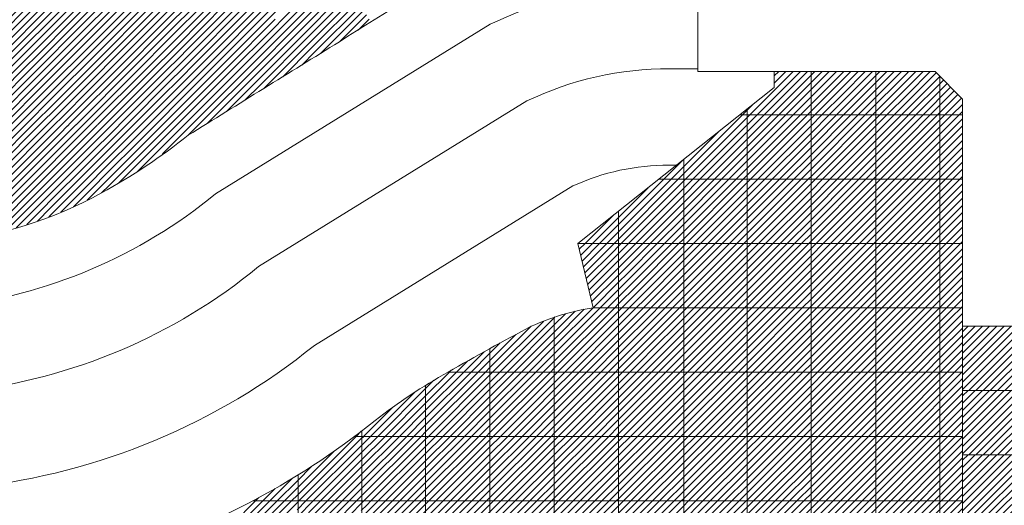
# Model space of a CAD drawing. Units: millimetres. Extents: x 0 to 1784, y 0 to 287.
# Drawn here: x 1733 to 1748, y 193 to 200 of the extents above; entities that cross this region are included whole.
import ezdxf

# ---------------------------------------------------------------- set-up
doc = ezdxf.new("R2010")
doc.units = ezdxf.units.MM
for name, color, linetype, lineweight in [('layer 5 leggero', 254, 'Continuous', 9), ('Layer1', 251, 'Continuous', 9), ('Layer2', 250, 'Continuous', 13), ('Layer5', 252, 'Continuous', 20), ('Layer6', 41, 'Continuous', 25), ('Layer7', 13, 'Continuous', 20), ('Layer8', 40, 'Continuous', 20), ('pavimento', 252, 'Continuous', 5)]:
    doc.layers.add(name, color=color, linetype=linetype, lineweight=lineweight)
doc.layers.add('Layer9', color=30, linetype='Continuous')
pattern_1 = [(45, (-5857.114355, 229.220726), (-0.05612660076, 0.05612660076), [])]

msp = doc.modelspace()

# ---------------------------------------------------------------- hatches: boundary and pattern name
at = {"layer": 'layer 5 leggero'}
h = msp.add_hatch(dxfattribs=at)
h.set_pattern_fill('ANSI31', color=256, scale=0.025, style=0)
h.set_pattern_definition(pattern_1)
h.paths.add_polyline_path([(1745.1004, 192.9444), (1744.1004, 192.9444), (1744.1004, 191.9444), (1745.1004, 191.9444)])
h.paths.add_polyline_path([(1744.1004, 192.9444), (1743.1004, 192.9444), (1743.1004, 191.9444), (1744.1004, 191.9444)])
h.paths.add_polyline_path([(1744.1004, 191.9444), (1743.1004, 191.9444), (1743.1004, 190.9444), (1744.1004, 190.9444)])
h.paths.add_polyline_path([(1745.1004, 191.9444), (1744.1004, 191.9444), (1744.1004, 190.9444), (1745.1004, 190.9444)])
h.paths.add_polyline_path([(1745.1004, 190.9444), (1744.1004, 190.9444), (1744.1004, 189.9444), (1745.1004, 189.9444)])
h.paths.add_polyline_path([(1744.1004, 190.9444), (1743.1004, 190.9444), (1743.1004, 189.9444), (1744.1004, 189.9444)])
h.paths.add_polyline_path([(1744.1004, 189.9444), (1743.1004, 189.9444), (1743.1004, 188.9444), (1744.1004, 188.9444)])
h.paths.add_polyline_path([(1745.1004, 189.9444), (1744.1004, 189.9444), (1744.1004, 188.9444), (1745.1004, 188.9444)])
at = {"layer": 'Layer5'}
h = msp.add_hatch(dxfattribs=at)
h.set_pattern_fill('ANSI31', color=256, scale=0.025, style=0)
h.set_pattern_definition(pattern_1)
h.paths.add_polyline_path([(1734.6998, 200.6505), (1733.5556, 200.6666), (1734.1169, 199.717), (1735.2694, 199.6867)])
h = msp.add_hatch(dxfattribs=at)
h.set_pattern_fill('ANSI31', color=256, scale=0.025, style=0)
h.set_pattern_definition(pattern_1)
h.paths.add_polyline_path([(1738.0468, 200.7264), (1736.9154, 200.7093), (1736.9153, 200.7092), (1737.4127, 199.8675), (1737.661, 200.0206), (1737.9503, 200.1991), (1738.2494, 200.3836)])
h = msp.add_hatch(dxfattribs=at)
h.set_pattern_fill('ANSI31', color=256, scale=0.025, style=0)
h.set_pattern_definition(pattern_1)
h.paths.add_polyline_path([(1733.5161, 198.7918), (1733.0278, 199.618), (1731.8725, 199.618), (1732.3511, 198.8082)])
h.paths.add_polyline_path([(1733.0278, 199.618), (1732.9549, 199.7412), (1731.7899, 199.7577), (1731.8725, 199.618)])
h = msp.add_hatch(dxfattribs=at)
h.set_pattern_fill('ANSI31', color=256, scale=0.025, style=0)
h.set_pattern_definition(pattern_1)
h.paths.add_polyline_path([(1736.4105, 199.618), (1735.31, 199.618), (1735.7637, 198.8505), (1735.9407, 198.9595), (1736.1061, 199.0615), (1736.3697, 199.2241), (1736.5702, 199.3478)])
h.paths.add_polyline_path([(1736.3602, 199.7031), (1735.2694, 199.6867), (1735.31, 199.618), (1736.4105, 199.618)])
h = msp.add_hatch(dxfattribs=at)
h.set_pattern_fill('ANSI31', color=256, scale=0.025, style=0)
h.set_pattern_definition(pattern_1)
h.paths.add_polyline_path([(1734.6841, 198.7776), (1733.5176, 198.7918), (1734.0774, 197.8446), (1734.2549, 197.8415), (1734.4593, 197.9593), (1734.6193, 198.0621), (1734.7906, 198.1793), (1734.9632, 198.3053)])
h = msp.add_hatch(dxfattribs=at)
h.set_pattern_fill('ANSI31', color=256, scale=0.025, style=0)
h.set_pattern_definition(pattern_1)
h.paths.add_polyline_path([(1733.0192, 197.9003), (1731.8556, 197.9144), (1732.3446, 197.0871), (1732.5903, 197.1481), (1732.8051, 197.2093), (1733, 197.2715), (1733.1665, 197.3297), (1733.3242, 197.3893)])
at = {"layer": 'Layer6'}
h = msp.add_hatch(dxfattribs=at)
h.set_pattern_fill('ANSI31', color=256, scale=0.025, style=0)
h.set_pattern_definition(pattern_1)
h.paths.add_polyline_path([(1735.2549, 201.6566), (1734.6998, 200.6505), (1735.2694, 199.6867), (1735.8246, 200.6928)])
h = msp.add_hatch(dxfattribs=at)
h.set_pattern_fill('ANSI31', color=256, scale=0.025, style=0)
h.set_pattern_definition(pattern_1)
h.paths.add_polyline_path([(1731.8725, 199.618), (1731.7092, 199.618), (1731.2916, 198.8687), (1731.8541, 197.9169), (1732.351, 198.8084)])
h.paths.add_polyline_path([(1731.7899, 199.7577), (1731.7871, 199.7577), (1731.7092, 199.618), (1731.8725, 199.618)])
h.paths.add_polyline_path([(1734.0528, 199.618), (1734.1169, 199.717), (1733.5556, 200.6666), (1733.5509, 200.6667), (1732.9536, 199.7436), (1733.0278, 199.618)])
h.paths.add_polyline_path([(1733.5147, 198.7941), (1733.5196, 198.794), (1734.0528, 199.618), (1733.0278, 199.618)])
h = msp.add_hatch(dxfattribs=at)
h.set_pattern_fill('ANSI31', color=256, scale=0.025, style=0)
h.set_pattern_definition(pattern_1)
h.paths.add_polyline_path([(1743.1004, 196.9444), (1743.1004, 197.9444), (1742.7288, 197.9444), (1742.1004, 197.4453), (1742.1004, 196.9444)])
h = msp.add_hatch(dxfattribs=at)
h.set_pattern_fill('ANSI31', color=256, scale=0.025, style=0)
h.set_pattern_definition(pattern_1)
h.paths.add_polyline_path([(1742.1004, 197.4453), (1741.4697, 196.9444), (1742.1004, 196.9444)])
h = msp.add_hatch(dxfattribs=at)
h.set_pattern_fill('ANSI31', color=256, scale=0.025, style=0)
h.set_pattern_definition(pattern_1)
h.paths.add_polyline_path([(1742.1004, 192.9444), (1741.1669, 192.9444), (1741.1004, 192.8782), (1741.1004, 191.9444), (1742.1004, 191.9444)])
h.paths.add_polyline_path([(1743.1004, 192.9444), (1742.1004, 192.9444), (1742.1004, 191.9444), (1743.1004, 191.9444)])
h.paths.add_polyline_path([(1743.1004, 191.9444), (1742.1004, 191.9444), (1742.1004, 190.9444), (1743.1004, 190.9444)])
h.paths.add_polyline_path([(1742.1004, 191.9444), (1741.1004, 191.9444), (1741.1004, 190.9444), (1742.1004, 190.9444)])
h.paths.add_polyline_path([(1742.1004, 190.9444), (1741.1004, 190.9444), (1741.1004, 189.9444), (1742.1004, 189.9444)])
h.paths.add_polyline_path([(1743.1004, 190.9444), (1742.1004, 190.9444), (1742.1004, 189.9444), (1743.1004, 189.9444)])
h.paths.add_polyline_path([(1742.1004, 189.9444), (1741.1004, 189.9444), (1741.1004, 188.9444), (1742.1004, 188.9444)])
h.paths.add_polyline_path([(1743.1004, 189.9444), (1742.1004, 189.9444), (1742.1004, 188.9444), (1743.1004, 188.9444)])
h.paths.add_polyline_path([(1742.1004, 188.9444), (1741.1004, 188.9444), (1741.1004, 187.9444), (1742.1004, 187.9444)])
h.paths.add_polyline_path([(1743.1004, 188.9444), (1742.1004, 188.9444), (1742.1004, 187.9444), (1743.1004, 187.9444)])
h.paths.add_polyline_path([(1742.1004, 187.9444), (1741.1004, 187.9444), (1741.1004, 186.9444), (1742.1004, 186.9444)])
h.paths.add_polyline_path([(1743.1004, 187.9444), (1742.1004, 187.9444), (1742.1004, 186.9444), (1743.1004, 186.9444)])
h.paths.add_polyline_path([(1742.1004, 186.9444), (1741.1004, 186.9444), (1741.1004, 185.9444), (1742.1004, 185.9444)])
h.paths.add_polyline_path([(1743.1004, 186.9444), (1742.1004, 186.9444), (1742.1004, 185.9444), (1743.1004, 185.9444)])
h.paths.add_polyline_path([(1743.1004, 185.9444), (1742.1004, 185.9444), (1742.1004, 184.9444), (1743.1004, 184.9444)])
h.paths.add_polyline_path([(1742.1004, 185.9444), (1741.1004, 185.9444), (1741.1004, 184.9444), (1742.1004, 184.9444)])
h.paths.add_polyline_path([(1742.1004, 184.9444), (1741.1004, 184.9444), (1741.1004, 183.9444), (1742.1004, 183.9444)])
h.paths.add_polyline_path([(1743.1004, 184.9444), (1742.1004, 184.9444), (1742.1004, 183.9444), (1743.1004, 183.9444)])
at = {"layer": 'Layer7'}
h = msp.add_hatch(dxfattribs=at)
h.set_pattern_fill('ANSI31', color=256, scale=0.025, style=0)
h.set_pattern_definition(pattern_1)
h.paths.add_polyline_path([(1732.3859, 200.6831), (1731.7886, 199.76), (1731.7899, 199.7577), (1732.9521, 199.7413), (1733.5509, 200.6667)])
h = msp.add_hatch(dxfattribs=at)
h.set_pattern_fill('ANSI31', color=256, scale=0.025, style=0)
h.set_pattern_definition(pattern_1)
h.paths.add_polyline_path([(1735.8246, 200.6928), (1735.2694, 199.6867), (1736.3602, 199.7031), (1736.914, 200.7069), (1736.9152, 200.7092)])
h = msp.add_hatch(dxfattribs=at)
h.set_pattern_fill('ANSI31', color=256, scale=0.025, style=0)
h.set_pattern_definition(pattern_1)
h.paths.add_polyline_path([(1735.2252, 199.618), (1735.2694, 199.6867), (1734.1169, 199.717), (1734.0528, 199.618)])
h.paths.add_polyline_path([(1734.0528, 199.618), (1733.5196, 198.794), (1734.6841, 198.7776), (1735.2252, 199.618)])
h = msp.add_hatch(dxfattribs=at)
h.set_pattern_fill('ANSI31', color=256, scale=0.025, style=0)
h.set_pattern_definition(pattern_1)
h.paths.add_polyline_path([(1733.5161, 198.7918), (1732.3509, 198.8082), (1731.8541, 197.9169), (1731.8542, 197.9167), (1733.0192, 197.9003)])
h = msp.add_hatch(dxfattribs=at)
h.set_pattern_fill('ANSI31', color=256, scale=0.025, style=0)
h.set_pattern_definition(pattern_1)
h.paths.add_polyline_path([(1734.2332, 197.8243), (1734.2549, 197.8415), (1734.076, 197.8438), (1734.0756, 197.844), (1733.9925, 197.6949), (1734.1077, 197.7543)])
h = msp.add_hatch(dxfattribs=at)
h.set_pattern_fill('ANSI31', color=256, scale=0.025, style=0)
h.set_pattern_definition([(45, (-5856.46771, 229.36242), (-0.05612660076, 0.05612660076), [])])
h.paths.add_polyline_path([(1747.4504, 195.6593), (1747.4504, 194.6593), (1748.4504, 194.6593), (1748.4504, 194.7981), (1748.4504, 195.6593)])
h = msp.add_hatch(dxfattribs=at)
h.set_pattern_fill('ANSI31', color=256, scale=0.025, style=0)
h.set_pattern_definition([(45, (-5856.46771, 228.36242), (-0.05612660076, 0.05612660076), [])])
h.paths.add_polyline_path([(1748.4504, 194.6593), (1747.4504, 194.6593), (1747.4504, 193.6593), (1748.4504, 193.6593), (1748.4504, 193.7981)])
h = msp.add_hatch(dxfattribs=at)
h.set_pattern_fill('ANSI31', color=256, scale=0.025, style=0)
h.set_pattern_definition([(45, (-5856.46771, 227.36242), (-0.05612660076, 0.05612660076), [])])
h.paths.add_polyline_path([(1748.4504, 193.6593), (1747.4504, 193.6593), (1747.4504, 192.6593), (1748.4504, 192.6593), (1748.4504, 192.7981)])
h = msp.add_hatch(dxfattribs=at)
h.set_pattern_fill('ANSI31', color=256, scale=0.025, style=0)
h.set_pattern_definition(pattern_1)
h.paths.add_polyline_path([(1741.1004, 189.9444), (1740.1004, 189.9444), (1740.1004, 188.9444), (1741.1004, 188.9444)])
h.paths.add_polyline_path([(1740.1004, 189.9444), (1739.1004, 189.9444), (1739.1004, 188.9444), (1740.1004, 188.9444)])
h.paths.add_polyline_path([(1740.1004, 190.9444), (1739.1574, 190.9444), (1739.1004, 190.8877), (1739.1004, 189.9444), (1740.1004, 189.9444)])
h.paths.add_polyline_path([(1741.1004, 190.9444), (1740.1004, 190.9444), (1740.1004, 189.9444), (1741.1004, 189.9444)])
h.paths.add_polyline_path([(1741.1004, 191.9444), (1740.1622, 191.9444), (1740.1004, 191.883), (1740.1004, 190.9444), (1741.1004, 190.9444)])
h.paths.add_polyline_path([(1740.1004, 191.883), (1739.1574, 190.9444), (1740.1004, 190.9444)])
h.paths.add_polyline_path([(1740.1004, 191.883), (1740.1004, 191.9444), (1739.1004, 191.9444), (1739.1004, 190.9444), (1739.1574, 190.9444)])
h.paths.add_polyline_path([(1739.1004, 191.9444), (1738.1004, 191.9444), (1738.1004, 190.9444), (1739.1004, 190.9444)])
h.paths.add_polyline_path([(1738.1004, 191.9444), (1737.1004, 191.9444), (1737.1004, 190.9444), (1738.1004, 190.9444)])
h.paths.add_polyline_path([(1739.1004, 192.9444), (1738.3086, 192.9444, -0.002282), (1738.1004, 192.8275), (1738.1004, 191.9444), (1739.1004, 191.9444)])
h.paths.add_polyline_path([(1740.1004, 192.9444), (1739.1004, 192.9444), (1739.1004, 191.9444), (1740.1004, 191.9444)])
h.paths.add_polyline_path([(1741.1004, 192.8782), (1741.1004, 192.9444), (1740.1004, 192.9444), (1740.1004, 191.9444), (1740.1622, 191.9444)])
h.paths.add_polyline_path([(1741.1004, 192.8782), (1740.1622, 191.9444), (1741.1004, 191.9444)])
at = {"layer": 'Layer8'}
h = msp.add_hatch(dxfattribs=at)
h.set_pattern_fill('ANSI31', color=256, scale=0.025, style=0)
h.set_pattern_definition(pattern_1)
h.paths.add_polyline_path([(1744.1004, 198.9444), (1743.9879, 198.9444), (1743.1004, 198.2395), (1743.1004, 197.9444), (1744.1004, 197.9444)])
h.paths.add_polyline_path([(1745.1004, 198.9444), (1744.1004, 198.9444), (1744.1004, 197.9444), (1745.1004, 197.9444)])
h.paths.add_polyline_path([(1743.1004, 198.2395), (1742.7288, 197.9444), (1743.1004, 197.9444)])
h = msp.add_hatch(dxfattribs=at)
h.set_pattern_fill('ANSI31', color=256, scale=0.025, style=0)
h.set_pattern_definition(pattern_1)
h.paths.add_polyline_path([(1746.1004, 198.9444), (1745.1004, 198.9444), (1745.1004, 197.9444), (1746.1004, 197.9444)])
h.paths.add_polyline_path([(1746.6004, 198.9444), (1746.1004, 198.9444), (1746.1004, 197.9444), (1746.1907, 197.9444), (1746.6004, 198.3522)])
h.paths.add_polyline_path([(1746.6004, 198.3522), (1746.1907, 197.9444), (1746.6004, 197.9444)])
h = msp.add_hatch(dxfattribs=at)
h.set_pattern_fill('ANSI31', color=256, scale=0.025, style=0)
h.set_pattern_definition(pattern_1)
h.paths.add_polyline_path([(1744.1004, 197.9444), (1743.1004, 197.9444), (1743.1004, 196.9444), (1744.1004, 196.9444)])
h.paths.add_polyline_path([(1745.1004, 197.9444), (1744.1004, 197.9444), (1744.1004, 196.9444), (1745.1004, 196.9444)])
h = msp.add_hatch(dxfattribs=at)
h.set_pattern_fill('ANSI31', color=256, scale=0.025, style=0)
h.set_pattern_definition(pattern_1)
h.paths.add_polyline_path([(1746.1004, 197.8546), (1745.1859, 196.9444), (1746.1004, 196.9444)])
h.paths.add_polyline_path([(1746.1004, 197.8546), (1746.1004, 197.9444), (1745.1004, 197.9444), (1745.1004, 196.9444), (1745.1859, 196.9444)])
h.paths.add_polyline_path([(1746.6004, 197.9444), (1746.1907, 197.9444), (1746.1004, 197.8546), (1746.1004, 196.9444), (1746.6004, 196.9444)])
h.paths.add_polyline_path([(1746.1907, 197.9444), (1746.1004, 197.9444), (1746.1004, 197.8546)], flags=17)
h = msp.add_hatch(dxfattribs=at)
h.set_pattern_fill('ANSI31', color=256, scale=0.025, style=0)
h.set_pattern_definition(pattern_1)
h.paths.add_polyline_path([(1746.1004, 196.9444), (1745.1859, 196.9444), (1745.1004, 196.8593), (1745.1004, 195.9444), (1746.1004, 195.9444)])
h.paths.add_polyline_path([(1746.6004, 196.9444), (1746.1004, 196.9444), (1746.1004, 195.9444), (1746.6004, 195.9444)])
h.paths.add_polyline_path([(1747.1004, 195.9444), (1746.1004, 195.9444), (1746.1004, 194.9444), (1747.1004, 194.9444)])
h.paths.add_polyline_path([(1746.1004, 195.9444), (1745.1004, 195.9444), (1745.1004, 194.9444), (1746.1004, 194.9444)])
h = msp.add_hatch(dxfattribs=at)
h.set_pattern_fill('ANSI31', color=256, scale=0.025, style=0)
h.set_pattern_definition(pattern_1)
h.paths.add_polyline_path([(1747.4504, 195.6593), (1747.1004, 195.9444), (1747.1004, 194.9444), (1747.4504, 194.9444)])
h.paths.add_polyline_path([(1747.4504, 194.9444), (1747.1004, 194.9444), (1747.1004, 193.9444), (1747.4504, 193.9444)])
h.paths.add_polyline_path([(1747.1004, 194.9444), (1746.1004, 194.9444), (1746.1004, 193.9444), (1747.1004, 193.9444)])
h.paths.add_polyline_path([(1746.1004, 194.9444), (1745.1004, 194.9444), (1745.1004, 193.9444), (1746.1004, 193.9444)])
h = msp.add_hatch(dxfattribs=at)
h.set_pattern_fill('ANSI31', color=256, scale=0.025, style=0)
h.set_pattern_definition(pattern_1)
h.paths.add_polyline_path([(1746.1004, 193.9444), (1745.1004, 193.9444), (1745.1004, 192.9444), (1746.1004, 192.9444)])
h.paths.add_polyline_path([(1746.1004, 192.9444), (1747.1004, 192.9444), (1747.1004, 193.9444), (1746.1004, 193.9444)])
h.paths.add_polyline_path([(1747.4504, 193.9444), (1747.1004, 193.9444), (1747.1004, 192.9444), (1747.4504, 192.9444)])
h.paths.add_polyline_path([(1747.1004, 191.9444), (1747.4504, 191.9444), (1747.4504, 192.9444), (1747.1004, 192.9444)])
h.paths.add_polyline_path([(1747.1004, 191.9444), (1747.1004, 192.9444), (1746.1004, 192.9444), (1746.1004, 191.9444)])
h.paths.add_polyline_path([(1745.1004, 191.9444), (1746.1004, 191.9444), (1746.1004, 192.9444), (1745.1004, 192.9444)])

# ---------------------------------------------------------------- linework, layer by layer
at = {"layer": 'layer 5 leggero'}
for p, q in [((1741.4911, 196.8535), (1741.582, 196.9444)), ((1741.5124, 196.7626), (1741.6942, 196.9444)), ((1741.5338, 196.6717), (1741.8065, 196.9444)), ((1741.5551, 196.5808), (1741.9187, 196.9444)), ((1741.5765, 196.4899), (1741.9705, 196.884)), ((1741.5978, 196.399), (1742.0154, 196.8165)), ((1741.9705, 196.884), (1742.031, 196.9444)), ((1742.0154, 196.8165), (1742.1004, 196.9016)), ((1742.1004, 196.7893), (1742.2555, 196.9444)), ((1742.1004, 196.9016), (1742.1433, 196.9444)), ((1742.105, 196.6817), (1742.3678, 196.9444)), ((1742.1498, 196.6142), (1742.48, 196.9444)), ((1742.1946, 196.5468), (1742.5923, 196.9444)), ((1742.2394, 196.4793), (1742.7045, 196.9444)), ((1742.2842, 196.4119), (1742.8168, 196.9444)), ((1742.3291, 196.3445), (1742.929, 196.9444)), ((1742.3739, 196.277), (1743.0413, 196.9444)), ((1742.4187, 196.2096), (1743.1004, 196.8913)), ((1743.1004, 195.9933), (1744.0516, 196.9444)), ((1743.1004, 196.1055), (1743.9393, 196.9444)), ((1743.1004, 196.2178), (1743.827, 196.9444)), ((1743.1004, 196.3301), (1743.7148, 196.9444)), ((1743.1004, 196.4423), (1743.6025, 196.9444)), ((1743.1004, 196.5546), (1743.4903, 196.9444)), ((1743.1004, 196.6668), (1743.378, 196.9444)), ((1743.1004, 196.7791), (1743.2658, 196.9444)), ((1743.1004, 196.8913), (1743.1535, 196.9444)), ((1743.1638, 195.9444), (1744.1004, 196.881)), ((1744.1004, 195.983), (1745.0618, 196.9444)), ((1744.1004, 196.0953), (1744.9496, 196.9444)), ((1744.1004, 196.2075), (1744.8373, 196.9444)), ((1744.1004, 196.3198), (1744.7251, 196.9444)), ((1744.1004, 196.432), (1744.6128, 196.9444)), ((1744.1004, 196.5443), (1744.5006, 196.9444)), ((1744.1004, 196.6565), (1744.3883, 196.9444)), ((1744.1004, 196.7688), (1744.2761, 196.9444)), ((1744.1004, 196.881), (1744.1638, 196.9444)), ((1744.1741, 195.9444), (1745.1004, 196.8708)), ((1741.6191, 196.3081), (1742.0602, 196.7491)), ((1741.6405, 196.2172), (1742.1004, 196.6771)), ((1742.0602, 196.7491), (1742.1004, 196.7893)), ((1742.1004, 196.6771), (1742.105, 196.6817)), ((1742.4635, 196.1421), (1743.1004, 196.7791)), ((1742.5083, 196.0747), (1743.1004, 196.6668)), ((1743.2761, 195.9444), (1744.1004, 196.7688)), ((1743.3883, 195.9444), (1744.1004, 196.6565)), ((1744.2863, 195.9444), (1745.1004, 196.7585)), ((1744.3986, 195.9444), (1745.1004, 196.6463)), ((1741.6618, 196.1262), (1742.1004, 196.5648)), ((1742.1004, 196.5648), (1742.1498, 196.6142)), ((1742.1004, 196.4526), (1742.1946, 196.5468)), ((1742.5531, 196.0073), (1743.1004, 196.5546)), ((1743.5006, 195.9444), (1744.1004, 196.5443)), ((1744.5108, 195.9444), (1745.1004, 196.534)), ((1741.6832, 196.0353), (1742.1004, 196.4526)), ((1741.7045, 195.9444), (1742.1004, 196.3403)), ((1742.1004, 196.3403), (1742.2394, 196.4793)), ((1742.1004, 196.2281), (1742.2842, 196.4119)), ((1742.1004, 196.1158), (1742.3291, 196.3445)), ((1742.6025, 195.9444), (1743.1004, 196.4423)), ((1743.6128, 195.9444), (1744.1004, 196.432)), ((1744.6231, 195.9444), (1745.1004, 196.4217)), ((1741.8168, 195.9444), (1742.1004, 196.2281)), ((1742.1004, 196.0036), (1742.3739, 196.277)), ((1742.1535, 195.9444), (1742.4187, 196.2096)), ((1742.7148, 195.9444), (1743.1004, 196.3301)), ((1742.827, 195.9444), (1743.1004, 196.2178)), ((1743.7251, 195.9444), (1744.1004, 196.3198)), ((1743.8373, 195.9444), (1744.1004, 196.2075)), ((1744.7354, 195.9444), (1745.1004, 196.3095)), ((1744.8476, 195.9444), (1745.1004, 196.1972)), ((1741.929, 195.9444), (1742.1004, 196.1158)), ((1742.2658, 195.9444), (1742.4635, 196.1421)), ((1742.378, 195.9444), (1742.5083, 196.0747)), ((1742.9393, 195.9444), (1743.1004, 196.1055)), ((1743.9496, 195.9444), (1744.1004, 196.0953)), ((1744.9599, 195.9444), (1745.1004, 196.085)), ((1741.1004, 195.0036), (1742.0413, 195.9444)), ((1741.1004, 195.1158), (1741.929, 195.9444)), ((1741.1004, 195.2281), (1741.8168, 195.9444)), ((1741.1004, 195.3403), (1741.7045, 195.9444)), ((1741.1004, 195.4526), (1741.5685, 195.9206)), ((1741.1004, 195.5648), (1741.4254, 195.8899)), ((1741.1535, 194.9444), (1742.1004, 195.8913)), ((1742.0413, 195.9444), (1742.1004, 196.0036)), ((1742.1004, 195.5546), (1742.4903, 195.9444)), ((1742.1004, 195.6668), (1742.378, 195.9444)), ((1742.1004, 195.7791), (1742.2658, 195.9444)), ((1742.1004, 195.8913), (1742.1535, 195.9444)), ((1742.1004, 195.4423), (1742.5979, 195.9398)), ((1742.4903, 195.9444), (1742.5531, 196.0073)), ((1742.5979, 195.9398), (1742.6025, 195.9444)), ((1742.6428, 195.8724), (1742.7148, 195.9444)), ((1742.6876, 195.805), (1742.827, 195.9444)), ((1742.7324, 195.7375), (1742.9393, 195.9444)), ((1742.7772, 195.6701), (1743.0516, 195.9444)), ((1742.822, 195.6026), (1743.1004, 195.881)), ((1743.0516, 195.9444), (1743.1004, 195.9933)), ((1743.1004, 194.983), (1744.0618, 195.9444)), ((1743.1004, 195.0953), (1743.9496, 195.9444)), ((1743.1004, 195.2075), (1743.8373, 195.9444)), ((1743.1004, 195.3198), (1743.7251, 195.9444)), ((1743.1004, 195.432), (1743.6128, 195.9444)), ((1743.1004, 195.5443), (1743.5006, 195.9444)), ((1743.1004, 195.6565), (1743.3883, 195.9444)), ((1743.1004, 195.7688), (1743.2761, 195.9444)), ((1743.1004, 195.881), (1743.1638, 195.9444)), ((1744.0618, 195.9444), (1744.1004, 195.983)), ((1744.1741, 195.9444), (1744.1004, 195.8708)), ((1744.1004, 194.9727), (1745.0721, 195.9444)), ((1744.1004, 195.085), (1744.9599, 195.9444)), ((1744.1004, 195.1972), (1744.8476, 195.9444)), ((1744.1004, 195.3095), (1744.7354, 195.9444)), ((1744.1004, 195.4217), (1744.6231, 195.9444)), ((1744.1004, 195.534), (1744.5108, 195.9444)), ((1744.1004, 195.6463), (1744.3986, 195.9444)), ((1744.1004, 195.7585), (1744.2863, 195.9444)), ((1745.0721, 195.9444), (1745.1004, 195.9727)), ((1740.1433, 194.9444), (1740.9368, 195.738)), ((1740.2555, 194.9444), (1741.1004, 195.7893)), ((1741.1004, 195.6771), (1741.274, 195.8507)), ((1741.1004, 195.7893), (1741.1122, 195.8011)), ((1741.2658, 194.9444), (1742.1004, 195.7791)), ((1742.1004, 195.3301), (1742.6428, 195.8724)), ((1742.1004, 195.2178), (1742.6876, 195.805)), ((1742.1004, 195.1055), (1742.7324, 195.7375)), ((1742.8668, 195.5352), (1743.1004, 195.7688)), ((1743.1741, 194.9444), (1744.1004, 195.8708)), ((1743.2863, 194.9444), (1744.1004, 195.7585)), ((1744.1844, 194.9444), (1745.1004, 195.8605)), ((1744.2966, 194.9444), (1745.1004, 195.7482)), ((1740.1004, 195.0139), (1740.7425, 195.6559)), ((1740.3678, 194.9444), (1741.1004, 195.6771)), ((1741.378, 194.9444), (1742.1004, 195.6668)), ((1742.3034, 195.1962), (1742.7772, 195.6701)), ((1742.3883, 194.9444), (1743.1004, 195.6565)), ((1742.5577, 195.3383), (1742.822, 195.6026)), ((1743.3986, 194.9444), (1744.1004, 195.6463)), ((1744.4089, 194.9444), (1745.1004, 195.636)), ((1740.1004, 195.1261), (1740.5028, 195.5285)), ((1740.48, 194.9444), (1741.1004, 195.5648)), ((1740.5923, 194.9444), (1741.1004, 195.4526)), ((1741.4903, 194.9444), (1742.1004, 195.5546)), ((1741.6025, 194.9444), (1742.1004, 195.4423)), ((1742.2761, 194.9444), (1742.812, 195.4804)), ((1742.5006, 194.9444), (1743.1004, 195.5443)), ((1742.6128, 194.9444), (1743.1004, 195.432)), ((1742.812, 195.4804), (1742.8668, 195.5352)), ((1743.5108, 194.9444), (1744.1004, 195.534)), ((1743.6231, 194.9444), (1744.1004, 195.4217)), ((1744.5211, 194.9444), (1745.1004, 195.5237)), ((1740.1004, 195.2384), (1740.2588, 195.3967)), ((1740.7045, 194.9444), (1741.1004, 195.3403)), ((1741.7148, 194.9444), (1742.1004, 195.3301)), ((1742.1638, 194.9444), (1742.5577, 195.3383)), ((1742.7251, 194.9444), (1743.1004, 195.3198)), ((1743.7354, 194.9444), (1744.1004, 195.3095)), ((1744.6334, 194.9444), (1745.1004, 195.4115)), ((1744.7456, 194.9444), (1745.1004, 195.2992)), ((1739.582, 194.9444), (1739.7561, 195.1186)), ((1739.6942, 194.9444), (1740.01, 195.2602)), ((1739.8065, 194.9444), (1740.1004, 195.2384)), ((1739.9187, 194.9444), (1740.1004, 195.1261)), ((1740.8168, 194.9444), (1741.1004, 195.2281)), ((1740.929, 194.9444), (1741.1004, 195.1158)), ((1741.827, 194.9444), (1742.1004, 195.2178)), ((1742.1004, 194.9933), (1742.3034, 195.1962)), ((1742.8373, 194.9444), (1743.1004, 195.2075)), ((1743.8476, 194.9444), (1744.1004, 195.1972)), ((1744.8579, 194.9444), (1745.1004, 195.187)), ((1739.4697, 194.9444), (1739.4968, 194.9715)), ((1740.031, 194.9444), (1740.1004, 195.0139)), ((1741.0413, 194.9444), (1741.1004, 195.0036)), ((1741.9393, 194.9444), (1742.049, 195.0542)), ((1742.049, 195.0542), (1742.1004, 195.1055)), ((1742.0516, 194.9444), (1742.1004, 194.9933)), ((1742.9496, 194.9444), (1743.1004, 195.0953)), ((1743.0618, 194.9444), (1743.1004, 194.983)), ((1743.9599, 194.9444), (1744.1004, 195.085)), ((1744.0721, 194.9444), (1744.1004, 194.9727)), ((1744.9701, 194.9444), (1745.1004, 195.0747)), ((1745.0824, 194.9444), (1745.1004, 194.9625)), ((1743.1741, 194.9444), (1743.1004, 194.8708)), ((1743.1004, 193.9727), (1744.0721, 194.9444)), ((1743.1004, 194.085), (1743.9599, 194.9444)), ((1743.1004, 194.1972), (1743.8476, 194.9444)), ((1743.1004, 194.3095), (1743.7354, 194.9444)), ((1743.1004, 194.4217), (1743.6231, 194.9444)), ((1743.1004, 194.534), (1743.5108, 194.9444)), ((1743.1004, 194.6463), (1743.3986, 194.9444)), ((1743.1004, 194.7585), (1743.2863, 194.9444)), ((1743.1844, 193.9444), (1744.1004, 194.8605)), ((1744.1004, 193.9625), (1745.0824, 194.9444)), ((1744.1004, 194.0747), (1744.9701, 194.9444)), ((1744.1004, 194.187), (1744.8579, 194.9444)), ((1744.1004, 194.2992), (1744.7456, 194.9444)), ((1744.1004, 194.4115), (1744.6334, 194.9444)), ((1744.1004, 194.5237), (1744.5211, 194.9444)), ((1744.1004, 194.636), (1744.4089, 194.9444)), ((1744.1004, 194.7482), (1744.2966, 194.9444)), ((1744.1004, 194.8605), (1744.1844, 194.9444)), ((1744.1946, 193.9444), (1745.1004, 194.8502)), ((1743.2966, 193.9444), (1744.1004, 194.7482)), ((1744.3069, 193.9444), (1745.1004, 194.738)), ((1743.4089, 193.9444), (1744.1004, 194.636)), ((1743.5211, 193.9444), (1744.1004, 194.5237)), ((1744.4192, 193.9444), (1745.1004, 194.6257)), ((1744.5314, 193.9444), (1745.1004, 194.5134)), ((1743.6334, 193.9444), (1744.1004, 194.4115)), ((1744.6437, 193.9444), (1745.1004, 194.4012)), ((1743.7456, 193.9444), (1744.1004, 194.2992)), ((1744.7559, 193.9444), (1745.1004, 194.2889)), ((1743.8579, 193.9444), (1744.1004, 194.187)), ((1743.9701, 193.9444), (1744.1004, 194.0747)), ((1744.8682, 193.9444), (1745.1004, 194.1767)), ((1744.9804, 193.9444), (1745.1004, 194.0644)), ((1743.1004, 192.9625), (1744.0824, 193.9444)), ((1743.1004, 193.0747), (1743.9701, 193.9444)), ((1743.1004, 193.187), (1743.8579, 193.9444)), ((1743.1004, 193.2992), (1743.7456, 193.9444)), ((1743.1004, 193.4115), (1743.6334, 193.9444)), ((1743.1004, 193.5237), (1743.5211, 193.9444)), ((1743.1004, 193.636), (1743.4089, 193.9444)), ((1743.1004, 193.7482), (1743.2966, 193.9444)), ((1743.1004, 193.8605), (1743.1844, 193.9444)), ((1744.0824, 193.9444), (1744.1004, 193.9625)), ((1744.1004, 192.9522), (1745.0927, 193.9444)), ((1744.1004, 193.0644), (1744.9804, 193.9444)), ((1744.1004, 193.1767), (1744.8682, 193.9444)), ((1744.1004, 193.2889), (1744.7559, 193.9444)), ((1744.1004, 193.4012), (1744.6437, 193.9444)), ((1744.1004, 193.5134), (1744.5314, 193.9444)), ((1744.1004, 193.6257), (1744.4192, 193.9444)), ((1744.1004, 193.738), (1744.3069, 193.9444)), ((1744.1004, 193.8502), (1744.1946, 193.9444)), ((1745.0927, 193.9444), (1745.1004, 193.9522)), ((1743.1946, 192.9444), (1744.1004, 193.8502)), ((1743.3069, 192.9444), (1744.1004, 193.738)), ((1744.2049, 192.9444), (1745.1004, 193.8399)), ((1743.4192, 192.9444), (1744.1004, 193.6257)), ((1744.3172, 192.9444), (1745.1004, 193.7277)), ((1744.4294, 192.9444), (1745.1004, 193.6154)), ((1743.5314, 192.9444), (1744.1004, 193.5134)), ((1744.5417, 192.9444), (1745.1004, 193.5032)), ((1743.6437, 192.9444), (1744.1004, 193.4012)), ((1743.7559, 192.9444), (1744.1004, 193.2889)), ((1744.6539, 192.9444), (1745.1004, 193.3909)), ((1744.7662, 192.9444), (1745.1004, 193.2787)), ((1743.8682, 192.9444), (1744.1004, 193.1767)), ((1744.8784, 192.9444), (1745.1004, 193.1664)), ((1743.9804, 192.9444), (1744.1004, 193.0644)), ((1744.9907, 192.9444), (1745.1004, 193.0542)), ((1744.0927, 192.9444), (1744.1004, 192.9522))]:
    msp.add_line(p, q, dxfattribs=at)
at = {"layer": 'Layer1'}
for p, q in [((1740.1063, 200.354), (1735.8342, 197.7188)), ((1742.897, 199.6619), (1743.3351, 199.6619)), ((1744.5236, 199.618), (1744.5236, 199.3698)), ((1744.5236, 199.3698), (1741.4697, 196.9444)), ((1740.6773, 199.1608), (1736.5015, 196.5849)), ((1742.8895, 198.162), (1743.0027, 198.162)), ((1741.3928, 197.8397), (1737.3727, 195.3599)), ((1741.4697, 196.9444), (1741.7045, 195.9444))]:
    msp.add_line(p, q, dxfattribs=at)
for centre, radius, start, end in [((1742.6618, 195.0515), 5.8862, 97.59072, 115.73177), ((1742.8719, 194.6072), 5.0548, 89.71537, 115.73177), ((1742.8719, 194.6072), 3.5548, 89.71537, 114.58782), ((1730.8023, 203.826), 7.9132, 276.42196, 309.48595), ((1730.9409, 203.3338), 8.7446, 276.42196, 309.48595), ((1742.2705, 192.3093), 3.679, 98.84898, 114.54009), ((1760.1074, 158.9349), 41.5142, 117.80511, 119.84195), ((1730.9409, 203.3338), 10.2446, 276.42196, 308.89018), ((1744.176, 186.578), 9.6092, 119.46347, 127.58912), ((1730.9409, 203.3338), 11.7446, 285.54334, 308.89018)]:
    msp.add_arc(centre, radius, start, end, dxfattribs=at)
at = {"layer": 'Layer2'}
for p, q in [((1743.3351, 199.618), (1743.3351, 208.3235)), ((1747.0254, 199.618), (1743.3351, 199.618)), ((1747.0254, 199.618), (1747.4504, 199.1878)), ((1747.4504, 195.6593), (1747.4504, 199.1878)), ((1747.4504, 195.6593), (1756.4504, 195.6593))]:
    msp.add_line(p, q, dxfattribs=at)
at = {"layer": 'Layer6'}
for p, q in [((1736.4854, 199.9301), (1737.045, 200.4897)), ((1736.6236, 200.1805), (1737.0034, 200.5603)), ((1736.3641, 199.6965), (1737.0867, 200.4192)), ((1736.4058, 199.626), (1737.1284, 200.3486)), ((1736.4475, 199.5554), (1737.1701, 200.278)), ((1736.4892, 199.4849), (1737.2118, 200.2075)), ((1736.5309, 199.4143), (1737.2535, 200.1369)), ((1736.5869, 199.3581), (1737.2952, 200.0664)), ((1736.8799, 199.5388), (1737.3369, 199.9958)), ((1737.1729, 199.7195), (1737.3786, 199.9252)), ((1734.9316, 199.1621), (1735.3388, 199.5693)), ((1735.1346, 199.4773), (1735.2971, 199.6398)), ((1734.7166, 198.7225), (1735.4222, 199.4282)), ((1734.7287, 198.8469), (1735.3805, 199.4987)), ((1734.7583, 198.652), (1735.4639, 199.3576)), ((1734.8, 198.5814), (1735.5056, 199.2871)), ((1734.8417, 198.5109), (1735.5473, 199.2165)), ((1734.8834, 198.4403), (1735.589, 199.146)), ((1734.9251, 198.3698), (1735.6307, 199.0754)), ((1735.0059, 198.3384), (1735.6724, 199.0048)), ((1735.407, 198.6272), (1735.7141, 198.9343)), ((1735.708, 198.8159), (1735.7558, 198.8637)), ((1733.1795, 198.1957), (1733.615, 198.6312)), ((1733.3274, 198.4559), (1733.5737, 198.7022)), ((1733.4753, 198.716), (1733.5325, 198.7732)), ((1733.0316, 197.9355), (1733.6562, 198.5602)), ((1733.0543, 197.846), (1733.6974, 198.4892)), ((1733.096, 197.7754), (1733.7387, 198.4181)), ((1733.1377, 197.7049), (1733.7799, 198.3471)), ((1733.1794, 197.6343), (1733.8212, 198.2761)), ((1733.2211, 197.5638), (1733.8624, 198.2051)), ((1733.2628, 197.4932), (1733.9037, 198.1341)), ((1733.3045, 197.4227), (1733.9449, 198.0631)), ((1733.4269, 197.4328), (1733.9861, 197.9921)), ((1733.6219, 197.5156), (1734.0274, 197.9211)), ((1733.8342, 197.6156), (1734.0686, 197.8501)), ((1739.1004, 194.0139), (1740.031, 194.9444)), ((1739.1004, 194.1261), (1739.9187, 194.9444)), ((1739.1004, 194.2384), (1739.8065, 194.9444)), ((1739.1004, 194.3506), (1739.6942, 194.9444)), ((1739.1004, 194.4629), (1739.582, 194.9444)), ((1739.1004, 194.5751), (1739.4697, 194.9444)), ((1739.1004, 194.6874), (1739.229, 194.8159)), ((1739.1433, 193.9444), (1740.1004, 194.9016)), ((1740.1004, 194.0036), (1741.0413, 194.9444)), ((1740.1004, 194.1158), (1740.929, 194.9444)), ((1740.1004, 194.2281), (1740.8168, 194.9444)), ((1740.1004, 194.3403), (1740.7045, 194.9444)), ((1740.1004, 194.4526), (1740.5923, 194.9444)), ((1740.1004, 194.5648), (1740.48, 194.9444)), ((1740.1004, 194.6771), (1740.3678, 194.9444)), ((1740.1004, 194.7893), (1740.2555, 194.9444)), ((1740.1004, 194.9016), (1740.1433, 194.9444)), ((1740.2687, 194.0596), (1741.1004, 194.8913)), ((1741.1004, 193.9933), (1742.0516, 194.9444)), ((1741.1004, 194.1055), (1741.9393, 194.9444)), ((1741.1004, 194.5546), (1741.4903, 194.9444)), ((1741.1004, 194.6668), (1741.378, 194.9444)), ((1741.1004, 194.7791), (1741.2658, 194.9444)), ((1741.1004, 194.8913), (1741.1535, 194.9444)), ((1741.1004, 194.2178), (1741.7947, 194.9121)), ((1741.1638, 193.9444), (1742.1004, 194.881)), ((1741.286, 194.6279), (1741.6025, 194.9444)), ((1741.5404, 194.77), (1741.7148, 194.9444)), ((1741.7947, 194.9121), (1741.827, 194.9444)), ((1742.1004, 193.983), (1743.0618, 194.9444)), ((1742.1004, 194.0953), (1742.9496, 194.9444)), ((1742.1004, 194.2075), (1742.8373, 194.9444)), ((1742.1004, 194.3198), (1742.7251, 194.9444)), ((1742.1004, 194.432), (1742.6128, 194.9444)), ((1742.1004, 194.5443), (1742.5006, 194.9444)), ((1742.1004, 194.6565), (1742.3883, 194.9444)), ((1742.1004, 194.7688), (1742.2761, 194.9444)), ((1742.1004, 194.881), (1742.1638, 194.9444)), ((1742.6802, 194.4505), (1743.1004, 194.8708)), ((1738.3575, 193.9444), (1739.1004, 194.6874)), ((1739.2555, 193.9444), (1740.1004, 194.7893)), ((1739.3678, 193.9444), (1740.1004, 194.6771)), ((1740.523, 194.2017), (1741.1004, 194.7791)), ((1740.7774, 194.3438), (1741.1004, 194.6668)), ((1741.1004, 194.3301), (1741.5404, 194.77)), ((1741.2761, 193.9444), (1742.1004, 194.7688)), ((1741.3883, 193.9444), (1742.1004, 194.6565)), ((1742.2863, 193.9444), (1743.1004, 194.7585)), ((1738.2452, 193.9444), (1738.9289, 194.6281)), ((1738.4697, 193.9444), (1739.1004, 194.5751)), ((1739.48, 193.9444), (1740.1004, 194.5648)), ((1741.0317, 194.4858), (1741.1004, 194.5546)), ((1741.1004, 194.4423), (1741.286, 194.6279)), ((1741.5006, 193.9444), (1742.1004, 194.5443)), ((1742.3986, 193.9444), (1743.1004, 194.6463)), ((1742.5108, 193.9444), (1743.1004, 194.534)), ((1738.133, 193.9444), (1738.5734, 194.3849)), ((1738.582, 193.9444), (1739.1004, 194.4629)), ((1738.6942, 193.9444), (1739.1004, 194.3506)), ((1739.5923, 193.9444), (1740.1004, 194.4526)), ((1740.378, 193.9444), (1740.7774, 194.3438)), ((1740.4903, 193.9444), (1741.0317, 194.4858)), ((1740.6025, 193.9444), (1741.1004, 194.4423)), ((1741.6128, 193.9444), (1742.1004, 194.432)), ((1742.1741, 193.9444), (1742.6802, 194.4505)), ((1742.6231, 193.9444), (1743.1004, 194.4217)), ((1738.8065, 193.9444), (1739.1004, 194.2384)), ((1739.7045, 193.9444), (1740.1004, 194.3403)), ((1739.8168, 193.9444), (1740.1004, 194.2281)), ((1740.2658, 193.9444), (1740.523, 194.2017)), ((1740.7148, 193.9444), (1741.1004, 194.3301)), ((1740.827, 193.9444), (1741.1004, 194.2178)), ((1741.7251, 193.9444), (1742.1004, 194.3198)), ((1741.8373, 193.9444), (1742.1004, 194.2075)), ((1742.7354, 193.9444), (1743.1004, 194.3095)), ((1742.8476, 193.9444), (1743.1004, 194.1972)), ((1738.9187, 193.9444), (1739.1004, 194.1261)), ((1739.929, 193.9444), (1740.1004, 194.1158)), ((1740.1535, 193.9444), (1740.2687, 194.0596)), ((1740.9393, 193.9444), (1741.1004, 194.1055)), ((1741.9496, 193.9444), (1742.1004, 194.0953)), ((1742.9599, 193.9444), (1743.1004, 194.085)), ((1737.1004, 193.0241), (1738.0207, 193.9444)), ((1737.133, 192.9444), (1738.1004, 193.9119)), ((1738.0207, 193.9444), (1738.1004, 194.0241)), ((1738.1004, 193.0139), (1739.031, 193.9444)), ((1738.1004, 193.1261), (1738.9187, 193.9444)), ((1738.1004, 193.2384), (1738.8065, 193.9444)), ((1738.1004, 193.3506), (1738.6942, 193.9444)), ((1738.1004, 193.4629), (1738.582, 193.9444)), ((1738.1004, 193.5751), (1738.4697, 193.9444)), ((1738.1004, 193.6874), (1738.3575, 193.9444)), ((1738.1004, 193.7996), (1738.2452, 193.9444)), ((1738.1004, 193.9119), (1738.133, 193.9444)), ((1738.1433, 192.9444), (1739.1004, 193.9016)), ((1739.031, 193.9444), (1739.1004, 194.0139)), ((1739.1004, 193.4526), (1739.5923, 193.9444)), ((1739.1004, 193.5648), (1739.48, 193.9444)), ((1739.1004, 193.6771), (1739.3678, 193.9444)), ((1739.1004, 193.7893), (1739.2555, 193.9444)), ((1739.1004, 193.9016), (1739.1433, 193.9444)), ((1739.1004, 193.0036), (1740.0144, 193.9175)), ((1739.1535, 192.9444), (1740.1004, 193.8913)), ((1739.2514, 193.4913), (1739.7045, 193.9444)), ((1739.5057, 193.6334), (1739.8168, 193.9444)), ((1739.76, 193.7754), (1739.929, 193.9444)), ((1740.0144, 193.9175), (1740.0413, 193.9444)), ((1740.0413, 193.9444), (1740.1004, 194.0036)), ((1740.1004, 192.9933), (1741.0516, 193.9444)), ((1740.1004, 193.1055), (1740.9393, 193.9444)), ((1740.1004, 193.2178), (1740.827, 193.9444)), ((1740.1004, 193.3301), (1740.7148, 193.9444)), ((1740.1004, 193.4423), (1740.6025, 193.9444)), ((1740.1004, 193.5546), (1740.4903, 193.9444)), ((1740.1004, 193.6668), (1740.378, 193.9444)), ((1740.1004, 193.7791), (1740.2658, 193.9444)), ((1740.1004, 193.8913), (1740.1535, 193.9444)), ((1741.0516, 193.9444), (1741.1004, 193.9933)), ((1741.1004, 192.983), (1742.0618, 193.9444)), ((1741.1004, 193.0953), (1741.9496, 193.9444)), ((1741.1004, 193.2075), (1741.8373, 193.9444)), ((1741.1004, 193.3198), (1741.7251, 193.9444)), ((1741.1004, 193.432), (1741.6128, 193.9444)), ((1741.1004, 193.5443), (1741.5006, 193.9444)), ((1741.1004, 193.6565), (1741.3883, 193.9444)), ((1741.1004, 193.7688), (1741.2761, 193.9444)), ((1741.1004, 193.881), (1741.1638, 193.9444)), ((1742.0618, 193.9444), (1742.1004, 193.983)), ((1742.1004, 192.9727), (1743.0721, 193.9444)), ((1742.1004, 193.085), (1742.9599, 193.9444)), ((1742.1004, 193.1972), (1742.8476, 193.9444)), ((1742.1004, 193.3095), (1742.7354, 193.9444)), ((1742.1004, 193.4217), (1742.6231, 193.9444)), ((1742.1004, 193.534), (1742.5108, 193.9444)), ((1742.1004, 193.6463), (1742.3986, 193.9444)), ((1742.1004, 193.7585), (1742.2863, 193.9444)), ((1742.1004, 193.8708), (1742.1741, 193.9444)), ((1743.0721, 193.9444), (1743.1004, 193.9727)), ((1737.2452, 192.9444), (1738.1004, 193.7996)), ((1738.2555, 192.9444), (1739.1004, 193.7893)), ((1739.1004, 193.1158), (1739.76, 193.7754)), ((1739.2658, 192.9444), (1740.1004, 193.7791)), ((1740.1638, 192.9444), (1741.1004, 193.881)), ((1740.2761, 192.9444), (1741.1004, 193.7688)), ((1741.1741, 192.9444), (1742.1004, 193.8708)), ((1741.2863, 192.9444), (1742.1004, 193.7585)), ((1742.1844, 192.9444), (1743.1004, 193.8605)), ((1742.2966, 192.9444), (1743.1004, 193.7482)), ((1737.1004, 193.1364), (1737.6771, 193.713)), ((1737.3575, 192.9444), (1738.1004, 193.6874)), ((1738.4466, 193.0232), (1739.1004, 193.6771)), ((1739.1004, 193.2281), (1739.5057, 193.6334)), ((1739.378, 192.9444), (1740.1004, 193.6668)), ((1740.3883, 192.9444), (1741.1004, 193.6565)), ((1741.3986, 192.9444), (1742.1004, 193.6463)), ((1742.4089, 192.9444), (1743.1004, 193.636)), ((1737.1004, 193.2486), (1737.3326, 193.4808)), ((1737.4697, 192.9444), (1738.1004, 193.5751)), ((1737.582, 192.9444), (1738.1004, 193.4629)), ((1738.716, 193.1804), (1739.1004, 193.5648)), ((1738.9966, 193.3488), (1739.1004, 193.4526)), ((1739.1004, 193.3403), (1739.2514, 193.4913)), ((1739.4903, 192.9444), (1740.1004, 193.5546)), ((1739.6025, 192.9444), (1740.1004, 193.4423)), ((1740.5006, 192.9444), (1741.1004, 193.5443)), ((1740.6128, 192.9444), (1741.1004, 193.432)), ((1741.5108, 192.9444), (1742.1004, 193.534)), ((1742.5211, 192.9444), (1743.1004, 193.5237)), ((1736.684, 192.9444), (1737.0313, 193.2918)), ((1737.6942, 192.9444), (1738.1004, 193.3506)), ((1738.5923, 192.9444), (1738.9966, 193.3488)), ((1738.7045, 192.9444), (1739.1004, 193.3403)), ((1739.7148, 192.9444), (1740.1004, 193.3301)), ((1740.7251, 192.9444), (1741.1004, 193.3198)), ((1741.6231, 192.9444), (1742.1004, 193.4217)), ((1741.7354, 192.9444), (1742.1004, 193.3095)), ((1742.6334, 192.9444), (1743.1004, 193.4115)), ((1742.7456, 192.9444), (1743.1004, 193.2992)), ((1736.5717, 192.9444), (1736.7587, 193.1314)), ((1736.7962, 192.9444), (1737.1004, 193.2486)), ((1736.9085, 192.9444), (1737.1004, 193.1364)), ((1737.8065, 192.9444), (1738.1004, 193.2384)), ((1737.9187, 192.9444), (1738.1004, 193.1261)), ((1738.48, 192.9444), (1738.716, 193.1804)), ((1738.8168, 192.9444), (1739.1004, 193.2281)), ((1739.827, 192.9444), (1740.1004, 193.2178)), ((1740.8373, 192.9444), (1741.1004, 193.2075)), ((1741.8476, 192.9444), (1742.1004, 193.1972)), ((1742.8579, 192.9444), (1743.1004, 193.187)), ((1736.4595, 192.9444), (1736.5069, 192.9919)), ((1737.0207, 192.9444), (1737.1004, 193.0241)), ((1738.031, 192.9444), (1738.1004, 193.0139)), ((1738.3678, 192.9444), (1738.4466, 193.0232)), ((1738.929, 192.9444), (1739.1004, 193.1158)), ((1739.0413, 192.9444), (1739.1004, 193.0036)), ((1739.9393, 192.9444), (1740.1004, 193.1055)), ((1740.0516, 192.9444), (1740.1004, 192.9933)), ((1740.9496, 192.9444), (1741.1004, 193.0953)), ((1741.0618, 192.9444), (1741.1004, 192.983)), ((1741.9599, 192.9444), (1742.1004, 193.085)), ((1742.0721, 192.9444), (1742.1004, 192.9727)), ((1742.9701, 192.9444), (1743.1004, 193.0747)), ((1743.0824, 192.9444), (1743.1004, 192.9625))]:
    msp.add_line(p, q, dxfattribs=at)
at = {"layer": 'Layer7'}
for p, q in [((1756.4504, 194.6593), (1747.4504, 194.6593)), ((1756.4504, 193.6593), (1747.4504, 193.6593)), ((1736.1004, 192.0241), (1737.0207, 192.9444)), ((1736.1004, 192.1364), (1736.9085, 192.9444)), ((1736.1004, 192.2486), (1736.7962, 192.9444)), ((1736.1004, 192.3609), (1736.684, 192.9444)), ((1736.1004, 192.4731), (1736.5717, 192.9444)), ((1736.1004, 192.5854), (1736.4595, 192.9444)), ((1736.133, 191.9444), (1737.1004, 192.9119)), ((1737.1004, 192.3506), (1737.6942, 192.9444)), ((1737.1004, 192.4629), (1737.582, 192.9444)), ((1737.1004, 192.5751), (1737.4697, 192.9444)), ((1737.1004, 192.6874), (1737.3575, 192.9444)), ((1737.1004, 192.7996), (1737.2452, 192.9444)), ((1737.1004, 192.9119), (1737.133, 192.9444)), ((1737.2247, 192.3627), (1737.8065, 192.9444)), ((1737.4553, 192.4809), (1737.9187, 192.9444)), ((1737.692, 192.6054), (1738.031, 192.9444)), ((1737.9356, 192.7368), (1738.1004, 192.9016)), ((1738.1004, 192.9016), (1738.1433, 192.9444)), ((1738.1868, 192.8757), (1738.2555, 192.9444))]:
    msp.add_line(p, q, dxfattribs=at)
at = {"layer": 'Layer8'}
msp.add_line((1745.1741, 196.9444), (1745.1004, 196.8708), dxfattribs=at)
at = {"layer": 'Layer9'}
for p, q in [((1744.1433, 198.9444), (1744.8168, 199.618)), ((1744.2555, 198.9444), (1744.9291, 199.618)), ((1744.3678, 198.9444), (1745.0413, 199.618)), ((1744.48, 198.9444), (1745.1536, 199.618)), ((1744.5236, 199.437), (1744.7046, 199.618)), ((1744.5236, 199.5493), (1744.5923, 199.618)), ((1744.5923, 198.9444), (1745.2659, 199.618)), ((1744.7045, 198.9444), (1745.3781, 199.618)), ((1744.8168, 198.9444), (1745.4904, 199.618)), ((1744.929, 198.9444), (1745.6004, 199.6158)), ((1745.6004, 199.0546), (1746.1639, 199.618)), ((1745.6004, 199.1668), (1746.0516, 199.618)), ((1745.6004, 199.2791), (1745.9394, 199.618)), ((1745.6004, 199.3913), (1745.8271, 199.618)), ((1745.6004, 199.5036), (1745.7149, 199.618)), ((1745.6004, 199.6158), (1745.6026, 199.618)), ((1745.6025, 198.9444), (1746.2761, 199.618)), ((1745.7148, 198.9444), (1746.3884, 199.618)), ((1745.827, 198.9444), (1746.5006, 199.618)), ((1745.9393, 198.9444), (1746.6004, 199.6055)), ((1746.6004, 199.2688), (1746.9497, 199.618)), ((1746.6004, 199.381), (1746.8374, 199.618)), ((1746.6004, 199.4933), (1746.7251, 199.618)), ((1746.6004, 199.6055), (1746.6129, 199.618)), ((1746.6004, 199.1565), (1747.0436, 199.5997)), ((1745.0413, 198.9444), (1745.6004, 199.5036)), ((1746.0516, 198.9444), (1746.6004, 199.4933)), ((1746.6004, 199.0443), (1747.0993, 199.5432)), ((1746.6128, 198.9444), (1747.1551, 199.4867)), ((1746.7251, 198.9444), (1747.2109, 199.4303)), ((1745.1535, 198.9444), (1745.6004, 199.3913)), ((1745.2658, 198.9444), (1745.6004, 199.2791)), ((1746.1638, 198.9444), (1746.6004, 199.381)), ((1746.2761, 198.9444), (1746.6004, 199.2688)), ((1746.8373, 198.9444), (1747.2667, 199.3738)), ((1746.9496, 198.9444), (1747.3225, 199.3173)), ((1747.0618, 198.9444), (1747.3783, 199.2609)), ((1744.031, 198.9444), (1744.1972, 199.1106)), ((1745.378, 198.9444), (1745.6004, 199.1668)), ((1746.3883, 198.9444), (1746.6004, 199.1565)), ((1747.1741, 198.9444), (1747.434, 199.2044)), ((1747.2863, 198.9444), (1747.4504, 199.1085)), ((1745.4903, 198.9444), (1745.6004, 199.0546)), ((1746.5006, 198.9444), (1746.6004, 199.0443)), ((1746.6004, 198.1463), (1747.3986, 198.9444)), ((1746.6004, 198.2585), (1747.2863, 198.9444)), ((1746.6004, 198.3708), (1747.1741, 198.9444)), ((1746.6004, 198.483), (1747.0618, 198.9444)), ((1746.6004, 198.5953), (1746.9496, 198.9444)), ((1746.6004, 198.7075), (1746.8373, 198.9444)), ((1746.6004, 198.8198), (1746.7251, 198.9444)), ((1746.6004, 198.932), (1746.6128, 198.9444)), ((1747.3986, 198.9444), (1747.4504, 198.9963)), ((1746.6004, 198.034), (1747.4504, 198.884)), ((1746.6231, 197.9444), (1747.4504, 198.7717)), ((1746.7354, 197.9444), (1747.4504, 198.6595)), ((1746.8476, 197.9444), (1747.4504, 198.5472)), ((1746.9599, 197.9444), (1747.4504, 198.435)), ((1747.0721, 197.9444), (1747.4504, 198.3227)), ((1747.1844, 197.9444), (1747.4504, 198.2105)), ((1747.2966, 197.9444), (1747.4504, 198.0982)), ((1746.6004, 197.136), (1747.4089, 197.9444)), ((1746.6004, 197.2482), (1747.2966, 197.9444)), ((1746.6004, 197.3605), (1747.1844, 197.9444)), ((1746.6004, 197.4727), (1747.0721, 197.9444)), ((1746.6004, 197.585), (1746.9599, 197.9444)), ((1746.6004, 197.6972), (1746.8476, 197.9444)), ((1746.6004, 197.8095), (1746.7354, 197.9444)), ((1746.6004, 197.9217), (1746.6231, 197.9444)), ((1746.6004, 197.0237), (1747.4504, 197.8737)), ((1747.4089, 197.9444), (1747.4504, 197.986)), ((1746.6334, 196.9444), (1747.4504, 197.7615)), ((1746.7456, 196.9444), (1747.4504, 197.6492)), ((1746.8579, 196.9444), (1747.4504, 197.537)), ((1746.9701, 196.9444), (1747.4504, 197.4247)), ((1747.0824, 196.9444), (1747.4504, 197.3125)), ((1747.1946, 196.9444), (1747.4504, 197.2002)), ((1747.3069, 196.9444), (1747.4504, 197.088)), ((1747.4192, 196.9444), (1747.4504, 196.9757)), ((1746.6004, 196.1257), (1747.4192, 196.9444)), ((1746.6004, 196.238), (1747.3069, 196.9444)), ((1746.6004, 196.3502), (1747.1946, 196.9444)), ((1746.6004, 196.4625), (1747.0824, 196.9444)), ((1746.6004, 196.5747), (1746.9701, 196.9444)), ((1746.6004, 196.687), (1746.8579, 196.9444)), ((1746.6004, 196.7992), (1746.7456, 196.9444)), ((1746.6004, 196.9115), (1746.6334, 196.9444)), ((1746.6004, 196.0134), (1747.4504, 196.8634)), ((1746.6437, 195.9444), (1747.4504, 196.7512)), ((1746.7559, 195.9444), (1747.4504, 196.6389)), ((1746.8682, 195.9444), (1747.4504, 196.5267)), ((1746.9804, 195.9444), (1747.4504, 196.4144)), ((1747.0927, 195.9444), (1747.4504, 196.3022)), ((1747.2049, 195.9444), (1747.4504, 196.1899)), ((1747.3172, 195.9444), (1747.4504, 196.0777)), ((1747.158, 195.8975), (1747.2049, 195.9444)), ((1747.2199, 195.8471), (1747.3172, 195.9444)), ((1747.2817, 195.7967), (1747.4294, 195.9444)), ((1747.4294, 195.9444), (1747.4504, 195.9654)), ((1747.3436, 195.7463), (1747.4504, 195.8532)), ((1747.4054, 195.6959), (1747.4504, 195.7409))]:
    msp.add_line(p, q, dxfattribs=at)
at = {"layer": 'pavimento'}
for p, q in [((1745.0951, 199.618), (1745.0951, 197.3129)), ((1746.1007, 198.568), (1746.1007, 199.618)), ((1747.1007, 196.1341), (1747.1007, 199.5418)), ((1743.9873, 198.9439), (1747.4505, 198.9438)), ((1744.1007, 198.568), (1744.1007, 199.034)), ((1744.1007, 196.1341), (1744.1007, 198.568)), ((1746.1007, 196.1341), (1746.1007, 198.568)), ((1743.118, 198.2535), (1743.118, 197.3129)), ((1742.7282, 197.9439), (1747.4505, 197.9438)), ((1742.1007, 196.1341), (1742.1007, 197.4456)), ((1743.118, 197.3129), (1743.118, 193.7854)), ((1745.0951, 197.3129), (1745.0951, 193.7854)), ((1741.4698, 196.944), (1747.4504, 196.9438)), ((1742.1007, 160.9669), (1742.1007, 196.1341)), ((1744.1007, 160.9669), (1744.1007, 196.1341)), ((1746.1007, 160.9669), (1746.1007, 196.1341)), ((1747.1007, 160.9669), (1747.1007, 196.1341)), ((1741.7015, 195.944), (1747.4504, 195.9438)), ((1741.1004, 195.7972), (1741.1004, 195.3388)), ((1747.4504, 195.6593), (1747.4498, 162.6593)), ((1740.1007, 160.9669), (1740.1007, 195.3102)), ((1741.1004, 173.0804), (1741.1004, 195.3388)), ((1739.4488, 194.944), (1747.4504, 194.9438)), ((1739.1007, 194.7229), (1739.1007, 193.8078)), ((1739.1007, 193.944), (1737.9955, 193.944)), ((1738.1095, 194.0307), (1738.1095, 193.7846)), ((1739.1002, 193.944), (1747.4504, 193.9438)), ((1738.1095, 171.5262), (1738.1095, 193.7846)), ((1739.1007, 171.5494), (1739.1007, 193.8078)), ((1743.118, 171.527), (1743.118, 193.7854)), ((1745.0951, 171.527), (1745.0951, 193.7854)), ((1737.118, 171.4335), (1737.118, 193.3449)), ((1736.417, 192.944), (1739.1007, 192.944)), ((1739.1002, 192.944), (1747.4504, 192.9438))]:
    msp.add_line(p, q, dxfattribs=at)
for centre, radius, start, end in [((1755.0532, 173.356), 31.8326, 118.30825, 122.90785), ((2124.7903, -428.6573), 738.3123, 121.6151435, 121.8297063), ((1729.5256, 205.9946), 9.4271, 298.75802, 308.60031), ((1730.937, 203.4312), 6.5009, 275.92066, 298.72272)]:
    msp.add_arc(centre, radius, start, end, dxfattribs=at)

doc.saveas('drawing.dxf')
